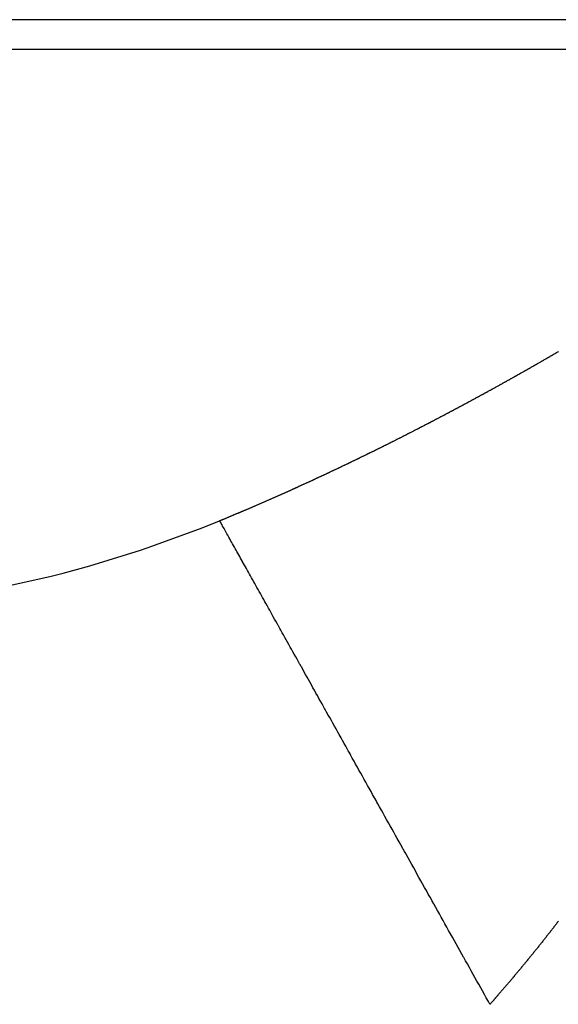
# Model space of a CAD drawing. Units: millimetres. Extents: x 50 to 764, y -380 to 170.
# Drawn here: x 186 to 188, y -123 to -120 of the extents above; entities that cross this region are included whole.
import ezdxf

# ---------------------------------------------------------------- set-up
doc = ezdxf.new("R2010")
doc.units = ezdxf.units.MM
doc.linetypes.add('DASHED', pattern=[9.652, 8.128, -1.524])
doc.layers.add('nevidi', color=4, linetype='DASHED')

msp = doc.modelspace()

# ---------------------------------------------------------------- linework, layer by layer
at = {"color": 2}
for start, end in [(0, 21.666304), (180, 0)]:
    msp.add_arc((120, -120), 70, start, end, dxfattribs=at)
at = {"layer": 'nevidi', "color": 7, "linetype": 'Continuous'}
for p, q in [((189.6135, -119.95), (185, -119.95)), ((185, -120.05), (189.6135, -120.05))]:
    msp.add_line(p, q, dxfattribs=at)
for points in [[(188.0475, -121.1385), (188.048, -121.1382), (188.0498, -121.1372), (188.0504, -121.1368), (188.0523, -121.1358), (188.0529, -121.1354), (188.0547, -121.1344), (188.0552, -121.1341), (188.0571, -121.133), (188.0577, -121.1327), (188.0596, -121.1316), (188.0601, -121.1313), (188.0619, -121.1303), (188.0625, -121.1299), (188.0644, -121.1288), (188.065, -121.1285), (188.0668, -121.1275), (188.0673, -121.1272), (188.0693, -121.1261), (188.0698, -121.1258), (188.0708, -121.1252), (188.0716, -121.1248), (188.0722, -121.1244), (188.0741, -121.1233), (188.0747, -121.123), (188.0764, -121.122), (188.077, -121.1216), (188.0789, -121.1206), (188.0795, -121.1202), (188.0813, -121.1192), (188.0819, -121.1189), (188.0837, -121.1178), (188.0843, -121.1175), (188.0861, -121.1165), (188.0867, -121.1161), (188.0885, -121.1151), (188.0891, -121.1147), (188.0909, -121.1137), (188.0914, -121.1134), (188.0934, -121.1123), (188.0939, -121.112), (188.0957, -121.1109), (188.0963, -121.1106), (188.0982, -121.1095), (188.0987, -121.1092), (188.1006, -121.1081), (188.1011, -121.1078), (188.103, -121.1067), (188.1035, -121.1064), (188.1054, -121.1053), (188.1059, -121.105), (188.1078, -121.104), (188.1084, -121.1036), (188.1103, -121.1025), (188.1108, -121.1022), (188.1126, -121.1012), (188.1132, -121.1009), (188.1149, -121.0998), (188.1156, -121.0994), (188.1174, -121.0984), (188.118, -121.0981), (188.1197, -121.0971), (188.1205, -121.0966), (188.1222, -121.0956), (188.1228, -121.0953), (188.1246, -121.0943), (188.1253, -121.0939), (188.127, -121.0928), (188.1276, -121.0925), (188.1294, -121.0914), (188.13, -121.0911), (188.1318, -121.0901), (188.1324, -121.0897), (188.1343, -121.0886), (188.1348, -121.0883), (188.1366, -121.0873), (188.1372, -121.087), (188.1391, -121.0858), (188.1396, -121.0855), (188.1414, -121.0845), (188.142, -121.0842), (188.1439, -121.083), (188.1444, -121.0827), (188.1463, -121.0817), (188.1468, -121.0813), (188.1487, -121.0803), (188.1492, -121.0799), (188.151, -121.0789), (188.1516, -121.0785), (188.1535, -121.0775)], [(187.902, -121.2197), (187.9039, -121.2186), (187.9045, -121.2183), (187.9063, -121.2173), (187.9069, -121.217), (187.9088, -121.2159), (187.9094, -121.2156), (187.9112, -121.2146), (187.9117, -121.2143), (187.9137, -121.2132), (187.9143, -121.2129), (187.9161, -121.2119), (187.9167, -121.2116), (187.9185, -121.2106), (187.9191, -121.2103), (187.921, -121.2092), (187.9216, -121.2089), (187.9234, -121.2079), (187.924, -121.2076), (187.9259, -121.2065), (187.9265, -121.2062), (187.9283, -121.2052), (187.9288, -121.2049), (187.9308, -121.2038), (187.9314, -121.2035), (187.9332, -121.2025), (187.9337, -121.2022), (187.9357, -121.2011), (187.9362, -121.2008), (187.9381, -121.1998), (187.9386, -121.1995), (187.9405, -121.1985), (187.9411, -121.1981), (187.943, -121.1971), (187.9435, -121.1968), (187.9454, -121.1958), (187.946, -121.1954), (187.9479, -121.1944), (187.9484, -121.1941), (187.9502, -121.1931), (187.9508, -121.1928), (187.9528, -121.1917), (187.9533, -121.1914), (187.9551, -121.1904), (187.9557, -121.1901), (187.9576, -121.189), (187.9582, -121.1887), (187.96, -121.1876), (187.9606, -121.1873), (187.9625, -121.1863), (187.963, -121.186), (187.9649, -121.1849), (187.9655, -121.1846), (187.9673, -121.1836), (187.9679, -121.1833), (187.9698, -121.1822), (187.9703, -121.1819), (187.9722, -121.1809), (187.9728, -121.1806), (187.9747, -121.1795), (187.9752, -121.1792), (187.977, -121.1782), (187.9776, -121.1779), (187.9795, -121.1768), (187.9801, -121.1764), (187.9819, -121.1754), (187.9825, -121.1751), (187.9844, -121.1741), (187.985, -121.1737), (187.9868, -121.1727), (187.9874, -121.1724), (187.9892, -121.1714), (187.9898, -121.171), (187.9917, -121.17), (187.9922, -121.1697), (187.9941, -121.1686), (187.9947, -121.1683), (187.9966, -121.1672), (187.9971, -121.1669), (187.9989, -121.1659), (187.9995, -121.1656), (188.0014, -121.1645), (188.002, -121.1642), (188.0038, -121.1632), (188.0044, -121.1629), (188.0063, -121.1618), (188.0069, -121.1615), (188.0086, -121.1605), (188.0092, -121.1601), (188.0111, -121.1591), (188.0117, -121.1587), (188.0135, -121.1577), (188.0141, -121.1574), (188.016, -121.1563), (188.0165, -121.156), (188.0183, -121.155), (188.019, -121.1546), (188.0208, -121.1536), (188.0214, -121.1533), (188.0232, -121.1523), (188.0239, -121.1519), (188.0256, -121.1509), (188.0262, -121.1505), (188.028, -121.1495), (188.0287, -121.1491), (188.0305, -121.1481), (188.0311, -121.1478), (188.0329, -121.1468), (188.0336, -121.1464), (188.0354, -121.1454), (188.036, -121.145), (188.0378, -121.144), (188.0383, -121.1437), (188.0401, -121.1427), (188.0407, -121.1423), (188.0426, -121.1413), (188.0432, -121.1409), (188.045, -121.1399), (188.0455, -121.1396), (188.0475, -121.1385)], [(187.7562, -121.2979), (187.7568, -121.2976), (187.7586, -121.2966), (187.7592, -121.2963), (187.7611, -121.2953), (187.7617, -121.295), (187.7636, -121.294), (187.7643, -121.2937), (187.7661, -121.2927), (187.7667, -121.2924), (187.7686, -121.2914), (187.7692, -121.2911), (187.771, -121.2901), (187.7716, -121.2898), (187.7735, -121.2888), (187.7741, -121.2885), (187.776, -121.2875), (187.7766, -121.2872), (187.7784, -121.2862), (187.779, -121.2859), (187.781, -121.2848), (187.7815, -121.2845), (187.7833, -121.2836), (187.7839, -121.2833), (187.7859, -121.2822), (187.7865, -121.2819), (187.7883, -121.281), (187.789, -121.2806), (187.7908, -121.2796), (187.7914, -121.2793), (187.7933, -121.2783), (187.7939, -121.278), (187.7957, -121.277), (187.7963, -121.2767), (187.7982, -121.2757), (187.7988, -121.2754), (187.8007, -121.2743), (187.8013, -121.274), (187.8031, -121.2731), (187.8037, -121.2727), (187.8057, -121.2717), (187.8062, -121.2714), (187.808, -121.2704), (187.8086, -121.2701), (187.8106, -121.2691), (187.8111, -121.2688), (187.813, -121.2678), (187.8135, -121.2675), (187.8155, -121.2665), (187.816, -121.2662), (187.8179, -121.2652), (187.8184, -121.2649), (187.8204, -121.2638), (187.8209, -121.2635), (187.8229, -121.2625), (187.8235, -121.2622), (187.8253, -121.2612), (187.8259, -121.2609), (187.8278, -121.2599), (187.8284, -121.2595), (187.8301, -121.2586), (187.8309, -121.2582), (187.8327, -121.2572), (187.8333, -121.2569), (187.8351, -121.256), (187.8358, -121.2556), (187.8376, -121.2546), (187.8382, -121.2543), (187.8401, -121.2532), (187.8407, -121.2529), (187.8425, -121.2519), (187.8431, -121.2516), (187.845, -121.2506), (187.8456, -121.2503), (187.8475, -121.2493), (187.848, -121.249), (187.8499, -121.248), (187.8505, -121.2477), (187.8524, -121.2466), (187.8529, -121.2463), (187.8548, -121.2453), (187.8554, -121.245), (187.8573, -121.244), (187.8579, -121.2437), (187.8597, -121.2427), (187.8602, -121.2424), (187.8622, -121.2413), (187.8628, -121.241), (187.8646, -121.24), (187.8652, -121.2397), (187.8671, -121.2387), (187.8677, -121.2384), (187.8696, -121.2373), (187.8702, -121.237), (187.872, -121.236), (187.8726, -121.2357), (187.8745, -121.2346), (187.8751, -121.2343), (187.8769, -121.2334), (187.8775, -121.233), (187.8794, -121.232), (187.88, -121.2317), (187.8817, -121.2307), (187.8825, -121.2303), (187.8842, -121.2293), (187.8848, -121.229), (187.8866, -121.228), (187.8874, -121.2276), (187.8891, -121.2267), (187.8897, -121.2263), (187.8917, -121.2253), (187.8922, -121.225), (187.894, -121.224), (187.8947, -121.2237), (187.8965, -121.2226), (187.8971, -121.2223), (187.899, -121.2213), (187.8996, -121.221), (187.9014, -121.22), (187.902, -121.2197)], [(187.6092, -121.3737), (187.6098, -121.3734), (187.6117, -121.3725), (187.6122, -121.3722), (187.6142, -121.3712), (187.6148, -121.3709), (187.6166, -121.37), (187.6174, -121.3696), (187.6192, -121.3687), (187.6198, -121.3684), (187.6217, -121.3674), (187.6223, -121.3671), (187.6242, -121.3661), (187.6248, -121.3658), (187.6267, -121.3649), (187.6273, -121.3646), (187.6292, -121.3636), (187.6298, -121.3633), (187.6316, -121.3624), (187.6324, -121.362), (187.6342, -121.361), (187.6348, -121.3608), (187.6368, -121.3598), (187.6373, -121.3594), (187.6392, -121.3585), (187.6399, -121.3581), (187.6417, -121.3572), (187.6423, -121.3569), (187.6443, -121.3559), (187.6449, -121.3556), (187.6468, -121.3546), (187.6473, -121.3544), (187.6492, -121.3534), (187.6498, -121.3531), (187.6518, -121.3521), (187.6524, -121.3518), (187.6542, -121.3509), (187.6549, -121.3505), (187.6567, -121.3496), (187.6573, -121.3493), (187.6593, -121.3482), (187.6599, -121.3479), (187.6617, -121.347), (187.6623, -121.3467), (187.6642, -121.3457), (187.6648, -121.3454), (187.6667, -121.3445), (187.6674, -121.3441), (187.6692, -121.3432), (187.6698, -121.3428), (187.6717, -121.3419), (187.6723, -121.3415), (187.6742, -121.3406), (187.6748, -121.3403), (187.6767, -121.3393), (187.6773, -121.339), (187.6792, -121.338), (187.6798, -121.3377), (187.6816, -121.3368), (187.6822, -121.3365), (187.6842, -121.3354), (187.6848, -121.3351), (187.6866, -121.3342), (187.6873, -121.3338), (187.6885, -121.3332), (187.6891, -121.3329), (187.6897, -121.3326), (187.6917, -121.3316), (187.6923, -121.3313), (187.6941, -121.3303), (187.6947, -121.33), (187.6966, -121.329), (187.6972, -121.3287), (187.6992, -121.3277), (187.6997, -121.3274), (187.7016, -121.3264), (187.7022, -121.3261), (187.7041, -121.3251), (187.7047, -121.3248), (187.7065, -121.3239), (187.7072, -121.3235), (187.709, -121.3226), (187.7096, -121.3223), (187.7116, -121.3213), (187.7122, -121.321), (187.714, -121.32), (187.7145, -121.3197), (187.7165, -121.3187), (187.7171, -121.3184), (187.7189, -121.3174), (187.7196, -121.3171), (187.7215, -121.3161), (187.7221, -121.3158), (187.724, -121.3148), (187.7246, -121.3145), (187.7265, -121.3135), (187.727, -121.3132), (187.7289, -121.3122), (187.7295, -121.3119), (187.7314, -121.3109), (187.732, -121.3106), (187.7338, -121.3096), (187.7344, -121.3093), (187.7364, -121.3083), (187.737, -121.308), (187.7388, -121.3071), (187.7395, -121.3067), (187.7413, -121.3057), (187.7419, -121.3054), (187.7438, -121.3044), (187.7444, -121.3041), (187.7462, -121.3031), (187.7469, -121.3028), (187.7488, -121.3018), (187.7494, -121.3015), (187.7513, -121.3005), (187.7518, -121.3002), (187.7537, -121.2992), (187.7543, -121.2989), (187.7562, -121.2979)], [(187.4583, -121.4483), (187.4602, -121.4473), (187.4608, -121.4471), (187.4628, -121.4461), (187.4634, -121.4458), (187.4652, -121.4449), (187.4659, -121.4446), (187.4678, -121.4437), (187.4684, -121.4434), (187.4704, -121.4424), (187.471, -121.4421), (187.473, -121.4412), (187.4736, -121.4409), (187.4754, -121.44), (187.476, -121.4397), (187.478, -121.4387), (187.4786, -121.4384), (187.4806, -121.4375), (187.4812, -121.4372), (187.483, -121.4363), (187.4838, -121.4359), (187.4856, -121.435), (187.4862, -121.4347), (187.4881, -121.4338), (187.4887, -121.4335), (187.4906, -121.4326), (187.4913, -121.4322), (187.4932, -121.4313), (187.4938, -121.431), (187.4957, -121.4301), (187.4963, -121.4298), (187.4983, -121.4288), (187.4989, -121.4285), (187.5007, -121.4276), (187.5015, -121.4273), (187.5033, -121.4264), (187.5039, -121.4261), (187.5059, -121.4251), (187.5065, -121.4248), (187.5083, -121.4239), (187.5091, -121.4236), (187.5109, -121.4227), (187.5115, -121.4224), (187.5135, -121.4214), (187.5141, -121.4211), (187.516, -121.4201), (187.5166, -121.4198), (187.5185, -121.4189), (187.5191, -121.4186), (187.521, -121.4177), (187.5216, -121.4174), (187.5236, -121.4164), (187.5242, -121.4161), (187.526, -121.4152), (187.5268, -121.4149), (187.5286, -121.414), (187.5292, -121.4137), (187.5312, -121.4127), (187.5318, -121.4124), (187.5336, -121.4115), (187.5344, -121.4111), (187.5362, -121.4102), (187.5368, -121.4099), (187.5387, -121.4089), (187.5393, -121.4087), (187.5412, -121.4077), (187.5419, -121.4074), (187.5438, -121.4065), (187.5444, -121.4061), (187.5463, -121.4052), (187.5469, -121.4049), (187.5489, -121.4039), (187.5494, -121.4037), (187.5513, -121.4027), (187.5519, -121.4024), (187.5539, -121.4015), (187.5544, -121.4012), (187.5564, -121.4002), (187.557, -121.3999), (187.5589, -121.399), (187.5594, -121.3987), (187.5614, -121.3977), (187.562, -121.3974), (187.564, -121.3964), (187.5646, -121.3961), (187.5664, -121.3952), (187.567, -121.3949), (187.569, -121.3939), (187.5695, -121.3936), (187.5715, -121.3926), (187.5721, -121.3923), (187.574, -121.3914), (187.5746, -121.3911), (187.5765, -121.3902), (187.5771, -121.3899), (187.5791, -121.3889), (187.5797, -121.3886), (187.5815, -121.3877), (187.5822, -121.3873), (187.584, -121.3864), (187.5846, -121.3861), (187.5866, -121.3851), (187.5872, -121.3848), (187.5891, -121.3839), (187.5896, -121.3836), (187.5916, -121.3826), (187.5922, -121.3823), (187.5942, -121.3813), (187.5948, -121.381), (187.5966, -121.3801), (187.5972, -121.3798), (187.5991, -121.3788), (187.5997, -121.3785), (187.6017, -121.3775), (187.6023, -121.3772), (187.6041, -121.3763), (187.6048, -121.3759), (187.6066, -121.375), (187.6072, -121.3747), (187.6092, -121.3737)], [(187.3077, -121.5193), (187.3095, -121.5185), (187.31, -121.5183), (187.3102, -121.5182), (187.3121, -121.5173), (187.3127, -121.517), (187.3147, -121.5161), (187.3153, -121.5158), (187.3173, -121.5149), (187.3179, -121.5146), (187.3198, -121.5137), (187.3205, -121.5134), (187.3224, -121.5125), (187.323, -121.5122), (187.3249, -121.5114), (187.3255, -121.5111), (187.3275, -121.5102), (187.3281, -121.5099), (187.3301, -121.5089), (187.3307, -121.5087), (187.3326, -121.5078), (187.3333, -121.5075), (187.3351, -121.5066), (187.3358, -121.5063), (187.3377, -121.5054), (187.3383, -121.5051), (187.3404, -121.5042), (187.341, -121.5039), (187.3428, -121.503), (187.3436, -121.5027), (187.3454, -121.5018), (187.346, -121.5015), (187.348, -121.5006), (187.3486, -121.5004), (187.3506, -121.4994), (187.3512, -121.4991), (187.3532, -121.4982), (187.3538, -121.4979), (187.3556, -121.4971), (187.3563, -121.4967), (187.3582, -121.4959), (187.3588, -121.4956), (187.3608, -121.4946), (187.3614, -121.4944), (187.3634, -121.4934), (187.364, -121.4931), (187.3659, -121.4923), (187.3666, -121.4919), (187.3684, -121.4911), (187.369, -121.4908), (187.371, -121.4899), (187.3716, -121.4896), (187.3736, -121.4886), (187.3742, -121.4883), (187.3761, -121.4875), (187.3768, -121.4871), (187.3787, -121.4862), (187.3793, -121.4859), (187.3812, -121.485), (187.3818, -121.4848), (187.3838, -121.4838), (187.3844, -121.4835), (187.3864, -121.4826), (187.387, -121.4823), (187.3888, -121.4815), (187.3896, -121.4811), (187.3914, -121.4802), (187.392, -121.4799), (187.394, -121.479), (187.3946, -121.4787), (187.3966, -121.4778), (187.3972, -121.4775), (187.3991, -121.4766), (187.3997, -121.4763), (187.4016, -121.4754), (187.4022, -121.4751), (187.4042, -121.4742), (187.4048, -121.4739), (187.4068, -121.4729), (187.4074, -121.4726), (187.4093, -121.4718), (187.41, -121.4714), (187.4118, -121.4705), (187.4124, -121.4703), (187.4144, -121.4693), (187.415, -121.469), (187.417, -121.4681), (187.4176, -121.4678), (187.4195, -121.4669), (187.42, -121.4666), (187.422, -121.4657), (187.4226, -121.4654), (187.4246, -121.4644), (187.4252, -121.4642), (187.4271, -121.4633), (187.4278, -121.4629), (187.4297, -121.462), (187.4303, -121.4617), (187.4322, -121.4608), (187.4328, -121.4605), (187.4348, -121.4596), (187.4354, -121.4593), (187.4373, -121.4584), (187.438, -121.4581), (187.4398, -121.4572), (187.4404, -121.4569), (187.4424, -121.4559), (187.443, -121.4556), (187.445, -121.4547), (187.4456, -121.4544), (187.4475, -121.4535), (187.4482, -121.4531), (187.45, -121.4523), (187.4506, -121.452), (187.4526, -121.451), (187.4532, -121.4507), (187.4551, -121.4498), (187.4558, -121.4495), (187.4577, -121.4486), (187.4583, -121.4483)], [(187.1549, -121.5879), (187.1556, -121.5875), (187.1575, -121.5867), (187.1581, -121.5865), (187.16, -121.5856), (187.1606, -121.5853), (187.1627, -121.5845), (187.1633, -121.5842), (187.1653, -121.5833), (187.1659, -121.5831), (187.1679, -121.5822), (187.1685, -121.5819), (187.1705, -121.581), (187.1711, -121.5808), (187.1731, -121.5799), (187.1737, -121.5796), (187.1755, -121.5788), (187.1763, -121.5785), (187.1782, -121.5777), (187.1787, -121.5774), (187.1807, -121.5765), (187.1813, -121.5763), (187.1834, -121.5754), (187.184, -121.5751), (187.186, -121.5742), (187.1866, -121.574), (187.1886, -121.5731), (187.1892, -121.5728), (187.1911, -121.572), (187.1918, -121.5716), (187.1936, -121.5708), (187.1944, -121.5705), (187.1963, -121.5697), (187.1969, -121.5694), (187.1988, -121.5685), (187.1994, -121.5683), (187.2014, -121.5674), (187.202, -121.5671), (187.2041, -121.5662), (187.2047, -121.5659), (187.2067, -121.565), (187.2073, -121.5648), (187.2091, -121.564), (187.2099, -121.5636), (187.2117, -121.5628), (187.2125, -121.5625), (187.2143, -121.5616), (187.2149, -121.5614), (187.2169, -121.5605), (187.2175, -121.5602), (187.2195, -121.5593), (187.2201, -121.559), (187.2221, -121.5581), (187.2227, -121.5579), (187.2246, -121.557), (187.2253, -121.5567), (187.2272, -121.5559), (187.2279, -121.5556), (187.2298, -121.5547), (187.2304, -121.5545), (187.2324, -121.5536), (187.233, -121.5533), (187.235, -121.5524), (187.2356, -121.5521), (187.2376, -121.5512), (187.2382, -121.5509), (187.24, -121.5501), (187.2408, -121.5498), (187.2426, -121.5489), (187.2434, -121.5486), (187.2452, -121.5478), (187.2459, -121.5475), (187.2478, -121.5466), (187.2484, -121.5463), (187.2505, -121.5454), (187.2511, -121.5451), (187.2531, -121.5442), (187.2537, -121.544), (187.2555, -121.5431), (187.2563, -121.5428), (187.2581, -121.5419), (187.2588, -121.5416), (187.2607, -121.5408), (187.2613, -121.5405), (187.2633, -121.5396), (187.2639, -121.5393), (187.2659, -121.5384), (187.2665, -121.5381), (187.2683, -121.5373), (187.2691, -121.5369), (187.2709, -121.5361), (187.2717, -121.5358), (187.2735, -121.5349), (187.2741, -121.5347), (187.2762, -121.5338), (187.2768, -121.5335), (187.2788, -121.5326), (187.2794, -121.5323), (187.2812, -121.5314), (187.282, -121.5311), (187.2838, -121.5303), (187.2845, -121.53), (187.2864, -121.5291), (187.287, -121.5288), (187.289, -121.5279), (187.2896, -121.5276), (187.2916, -121.5267), (187.2922, -121.5264), (187.2942, -121.5255), (187.2948, -121.5252), (187.2966, -121.5244), (187.2974, -121.524), (187.2992, -121.5232), (187.2998, -121.5229), (187.3018, -121.522), (187.3024, -121.5217), (187.3045, -121.5208), (187.3051, -121.5205), (187.3069, -121.5197), (187.3077, -121.5193)], [(187.0013, -121.653), (187.0019, -121.6528), (187.0025, -121.6525), (187.0043, -121.6518), (187.0051, -121.6515), (187.0069, -121.6507), (187.0077, -121.6504), (187.0096, -121.6497), (187.0104, -121.6493), (187.0122, -121.6486), (187.0129, -121.6483), (187.0148, -121.6475), (187.0154, -121.6472), (187.0174, -121.6464), (187.018, -121.6462), (187.02, -121.6453), (187.0206, -121.6451), (187.0226, -121.6442), (187.0232, -121.644), (187.0252, -121.6432), (187.0258, -121.6429), (187.0278, -121.6421), (187.0284, -121.6418), (187.0304, -121.641), (187.031, -121.6407), (187.033, -121.6399), (187.0336, -121.6396), (187.0357, -121.6388), (187.0363, -121.6386), (187.0383, -121.6377), (187.0389, -121.6375), (187.0409, -121.6366), (187.0415, -121.6364), (187.0435, -121.6355), (187.0441, -121.6353), (187.0461, -121.6344), (187.0467, -121.6342), (187.0487, -121.6333), (187.0493, -121.6331), (187.0511, -121.6323), (187.0519, -121.632), (187.0537, -121.6312), (187.0545, -121.6309), (187.0564, -121.6301), (187.057, -121.6299), (187.059, -121.629), (187.0596, -121.6288), (187.0616, -121.6279), (187.0622, -121.6277), (187.0642, -121.6268), (187.0648, -121.6266), (187.0668, -121.6257), (187.0674, -121.6255), (187.0694, -121.6246), (187.07, -121.6244), (187.072, -121.6235), (187.0726, -121.6233), (187.0746, -121.6224), (187.0752, -121.6222), (187.0772, -121.6213), (187.0778, -121.621), (187.0799, -121.6202), (187.0805, -121.6199), (187.0823, -121.6191), (187.0831, -121.6188), (187.0849, -121.6181), (187.0857, -121.6177), (187.0875, -121.6169), (187.0881, -121.6167), (187.0901, -121.6158), (187.0907, -121.6156), (187.0927, -121.6147), (187.0933, -121.6145), (187.0953, -121.6136), (187.0959, -121.6133), (187.0979, -121.6125), (187.0985, -121.6122), (187.1006, -121.6114), (187.1012, -121.6111), (187.1032, -121.6102), (187.1038, -121.61), (187.1058, -121.6091), (187.1064, -121.6089), (187.1084, -121.608), (187.109, -121.6077), (187.1108, -121.607), (187.1116, -121.6066), (187.1134, -121.6058), (187.1142, -121.6055), (187.116, -121.6047), (187.1166, -121.6045), (187.1186, -121.6036), (187.1192, -121.6033), (187.1213, -121.6025), (187.1219, -121.6022), (187.1239, -121.6013), (187.1245, -121.6011), (187.1265, -121.6002), (187.1271, -121.6), (187.1291, -121.5991), (187.1297, -121.5988), (187.1317, -121.598), (187.1323, -121.5977), (187.1341, -121.5969), (187.1349, -121.5966), (187.1368, -121.5958), (187.1375, -121.5955), (187.1393, -121.5946), (187.1399, -121.5944), (187.142, -121.5935), (187.1426, -121.5932), (187.1446, -121.5924), (187.1452, -121.5921), (187.1472, -121.5912), (187.1478, -121.591), (187.1498, -121.5901), (187.1504, -121.5898), (187.1524, -121.589), (187.153, -121.5887), (187.1549, -121.5879)], [(185.2863, -121.9978), (185.4486, -121.9909), (185.4922, -121.9882), (185.7241, -121.968), (185.7834, -121.9612), (185.8263, -121.9559), (186.1113, -121.9112), (186.151, -121.9037), (186.153, -121.9033), (186.4288, -121.8414), (186.469, -121.831), (186.5595, -121.806), (186.7325, -121.7526), (186.7706, -121.7398), (186.9421, -121.6768), (187.0013, -121.653)], [(187.2888, -122.1675), (187.2835, -122.1581), (187.2791, -122.1501), (187.278, -122.1482), (187.2739, -122.1408), (187.2731, -122.1394), (187.2695, -122.1329), (187.2643, -122.1237), (187.26, -122.1159), (187.2549, -122.1069), (187.2506, -122.0991), (187.2456, -122.0902), (187.2413, -122.0826), (187.2364, -122.0737), (187.2322, -122.0662), (187.2273, -122.0575), (187.2231, -122.05), (187.2183, -122.0414), (187.2142, -122.0341), (187.2095, -122.0256), (187.2058, -122.019), (187.205, -122.0175), (187.2008, -122.01), (187.2005, -122.0096), (187.1968, -122.0028), (187.1922, -121.9946), (187.1882, -121.9875), (187.1837, -121.9794), (187.1798, -121.9725), (187.1753, -121.9645), (187.1715, -121.9576), (187.1671, -121.9498), (187.1634, -121.943), (187.159, -121.9353), (187.1553, -121.9287), (187.1511, -121.921), (187.1474, -121.9145), (187.1432, -121.907), (187.1397, -121.9007), (187.1397, -121.9006), (187.1358, -121.8937), (187.1355, -121.8932), (187.132, -121.8869), (187.128, -121.8797), (187.1246, -121.8736), (187.1205, -121.8664), (187.1171, -121.8603), (187.1132, -121.8533), (187.1099, -121.8474), (187.1061, -121.8405), (187.1028, -121.8347), (187.0991, -121.828), (187.0959, -121.8223), (187.0922, -121.8157), (187.0891, -121.8101), (187.0855, -121.8036), (187.0829, -121.799), (187.0824, -121.7981), (187.0795, -121.793), (187.0789, -121.7918), (187.0759, -121.7865), (187.0724, -121.7803), (187.0695, -121.775), (187.0661, -121.769), (187.0633, -121.7639), (187.06, -121.758), (187.0573, -121.7532), (187.054, -121.7473), (187.0512, -121.7424), (187.0481, -121.7368), (187.0455, -121.732), (187.0424, -121.7266), (187.0398, -121.722), (187.0369, -121.7166), (187.0351, -121.7134), (187.0343, -121.7121), (187.0323, -121.7085), (187.0315, -121.707), (187.029, -121.7026), (187.0262, -121.6976), (187.0239, -121.6934), (187.0211, -121.6885), (187.0188, -121.6844), (187.0162, -121.6797), (187.014, -121.6757), (187.0114, -121.6712), (187.0093, -121.6673), (187.0068, -121.6629), (187.0048, -121.6592), (187.0024, -121.655), (187.0013, -121.653)], [(187.92, -123.2972), (187.9148, -123.2879), (187.9075, -123.2748), (187.9016, -123.2642), (187.8947, -123.2519), (187.8888, -123.2412), (187.8818, -123.2289), (187.8759, -123.2183), (187.869, -123.2059), (187.8631, -123.1953), (187.8562, -123.183), (187.8503, -123.1724), (187.8434, -123.16), (187.8375, -123.1495), (187.8313, -123.1385), (187.8306, -123.1371), (187.8248, -123.1268), (187.8247, -123.1266), (187.8178, -123.1143), (187.8119, -123.1037), (187.805, -123.0914), (187.7992, -123.0809), (187.7923, -123.0686), (187.7864, -123.0581), (187.7796, -123.0459), (187.7737, -123.0354), (187.7669, -123.0232), (187.761, -123.0127), (187.7542, -123.0005), (187.7484, -122.99), (187.7416, -122.9779), (187.7358, -122.9675), (187.7305, -122.958), (187.729, -122.9553), (187.724, -122.9464), (187.7232, -122.9449), (187.7164, -122.9328), (187.7106, -122.9224), (187.7039, -122.9104), (187.6981, -122.9), (187.6914, -122.888), (187.6856, -122.8777), (187.6789, -122.8657), (187.6732, -122.8554), (187.6665, -122.8435), (187.6609, -122.8335), (187.6541, -122.8213), (187.6484, -122.8111), (187.6418, -122.7992), (187.6361, -122.789), (187.6317, -122.7811), (187.6295, -122.7772), (187.6253, -122.7698), (187.6238, -122.7671), (187.6172, -122.7553), (187.6116, -122.7452), (187.605, -122.7335), (187.5994, -122.7234), (187.5929, -122.7117), (187.5873, -122.7017), (187.5808, -122.6901), (187.5752, -122.6802), (187.5688, -122.6686), (187.5632, -122.6587), (187.5568, -122.6472), (187.5513, -122.6373), (187.5449, -122.6259), (187.5394, -122.6161), (187.536, -122.61), (187.5331, -122.6047), (187.53, -122.5991), (187.5281, -122.5957), (187.5213, -122.5836), (187.5159, -122.5739), (187.5096, -122.5627), (187.5042, -122.5531), (187.498, -122.5419), (187.4926, -122.5323), (187.4864, -122.5212), (187.4811, -122.5117), (187.4749, -122.5007), (187.4697, -122.4912), (187.4635, -122.4803), (187.4583, -122.4709), (187.4522, -122.46), (187.447, -122.4507), (187.4445, -122.4461), (187.441, -122.4399), (187.4387, -122.4359), (187.4358, -122.4307), (187.4298, -122.4199), (187.4247, -122.4108), (187.4188, -122.4001), (187.4138, -122.3912), (187.4078, -122.3804), (187.4027, -122.3714), (187.3969, -122.3609), (187.3919, -122.352), (187.3861, -122.3416), (187.3811, -122.3327), (187.3754, -122.3224), (187.3704, -122.3137), (187.3647, -122.3034), (187.3599, -122.2947), (187.3581, -122.2915), (187.3542, -122.2846), (187.3527, -122.282), (187.3494, -122.276), (187.3438, -122.266), (187.339, -122.2575), (187.3335, -122.2475), (187.3288, -122.2391), (187.3233, -122.2293), (187.3186, -122.2209), (187.3132, -122.2112), (187.3088, -122.2033), (187.3032, -122.1933), (187.2986, -122.1851), (187.2933, -122.1756), (187.2888, -122.1675)], [(188.1529, -123.0146), (188.151, -123.0171), (188.1491, -123.0195), (188.1472, -123.022), (188.1453, -123.0245), (188.1434, -123.0269), (188.1415, -123.0294), (188.1396, -123.0318), (188.1377, -123.0343), (188.1358, -123.0367), (188.1339, -123.0392), (188.1319, -123.0416), (188.13, -123.0441), (188.1281, -123.0465), (188.1262, -123.049), (188.1243, -123.0514), (188.1224, -123.0538), (188.1205, -123.0563), (188.1186, -123.0587), (188.1167, -123.0611), (188.1147, -123.0636), (188.1128, -123.066), (188.1109, -123.0685), (188.109, -123.0709), (188.1071, -123.0733), (188.1051, -123.0758), (188.1032, -123.0782), (188.1013, -123.0806), (188.0994, -123.083), (188.0974, -123.0855), (188.0955, -123.0879), (188.0936, -123.0903), (188.0917, -123.0927), (188.0897, -123.0951), (188.0878, -123.0975), (188.0859, -123.0999), (188.084, -123.1024), (188.082, -123.1048), (188.0801, -123.1072)], [(188.0801, -123.1072), (188.0782, -123.1096), (188.0762, -123.112), (188.0743, -123.1144), (188.0724, -123.1168), (188.0704, -123.1192), (188.0685, -123.1216), (188.0666, -123.1239), (188.0646, -123.1263), (188.0627, -123.1287), (188.0608, -123.1311), (188.0588, -123.1335), (188.0569, -123.1359), (188.0549, -123.1383), (188.053, -123.1406), (188.0511, -123.143), (188.0491, -123.1454), (188.0472, -123.1478), (188.047, -123.1479), (188.0452, -123.1501), (188.0451, -123.1503), (188.0433, -123.1525), (188.0431, -123.1527), (188.0414, -123.1549), (188.0412, -123.155), (188.0394, -123.1572), (188.0392, -123.1574), (188.0374, -123.1596), (188.0373, -123.1598), (188.0355, -123.162), (188.0353, -123.1622), (188.0335, -123.1643), (188.0334, -123.1645), (188.0316, -123.1667), (188.0314, -123.1669), (188.0296, -123.1691), (188.0295, -123.1692), (188.0277, -123.1714), (188.0275, -123.1716), (188.0257, -123.1738), (188.0256, -123.174), (188.0238, -123.1761), (188.0236, -123.1763), (188.0218, -123.1785), (188.0217, -123.1787), (188.0199, -123.1809), (188.0197, -123.181), (188.0179, -123.1832), (188.0177, -123.1834), (188.0159, -123.1855), (188.0158, -123.1857), (188.014, -123.1879), (188.0138, -123.1881), (188.012, -123.1902), (188.0119, -123.1904), (188.0101, -123.1926), (188.0099, -123.1928), (188.0081, -123.1949), (188.0079, -123.1951), (188.0061, -123.1973), (188.006, -123.1974), (188.0042, -123.1996), (188.004, -123.1998), (188.0022, -123.2019), (188.0021, -123.2021), (188.0002, -123.2043), (188.0001, -123.2044), (187.9983, -123.2066), (187.9981, -123.2068), (187.9963, -123.2089), (187.9961, -123.2091), (187.9943, -123.2113), (187.9942, -123.2115), (187.9924, -123.2136), (187.9922, -123.2138), (187.9904, -123.2159), (187.9902, -123.2161), (187.9884, -123.2183), (187.9864, -123.2206), (187.9845, -123.2229), (187.9825, -123.2252), (187.9805, -123.2276), (187.9785, -123.2299), (187.9765, -123.2322), (187.9746, -123.2345), (187.9726, -123.2368), (187.9706, -123.2391), (187.9686, -123.2414), (187.9666, -123.2437), (187.9647, -123.246), (187.9627, -123.2483), (187.9607, -123.2506), (187.9587, -123.2529), (187.9567, -123.2552), (187.9548, -123.2575), (187.9528, -123.2598), (187.9508, -123.2621), (187.9488, -123.2644), (187.9468, -123.2666), (187.9467, -123.2668), (187.9448, -123.2689), (187.9447, -123.2691), (187.9429, -123.2712), (187.9427, -123.2714), (187.9409, -123.2735), (187.9407, -123.2736), (187.9389, -123.2757), (187.9387, -123.2759), (187.9369, -123.278), (187.9368, -123.2782), (187.9349, -123.2803), (187.9348, -123.2805), (187.9343, -123.281), (187.9329, -123.2826), (187.9328, -123.2827), (187.9309, -123.2848), (187.9308, -123.285), (187.9289, -123.2871), (187.9288, -123.2873), (187.9269, -123.2894)], [(187.9269, -123.2894), (187.9268, -123.2895), (187.9249, -123.2916), (187.9248, -123.2918), (187.9229, -123.2939), (187.9228, -123.2941), (187.9209, -123.2962), (187.9208, -123.2963), (187.92, -123.2972)]]:
    msp.add_lwpolyline(points, dxfattribs=at)

doc.saveas('drawing.dxf')
